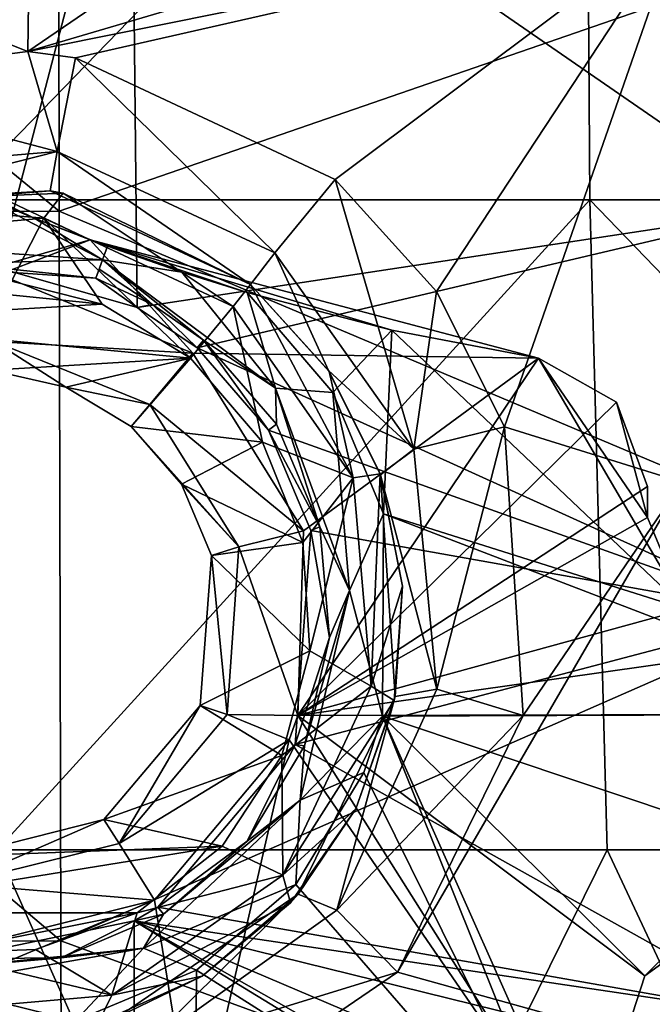
# Model space of a CAD drawing. Units: millimetres. Extents: x -65 to 65, y -194 to 65.
# Drawn here: x -7 to -2, y -23 to -15 of the extents above; entities that cross this region are included whole.
import ezdxf

# ---------------------------------------------------------------- set-up
doc = ezdxf.new("R2010")
doc.units = ezdxf.units.MM
doc.header["$LTSCALE"] = 33.374815
for name, color, linetype in [('1292', 7, 'CONTINUOUS'), ('18', 7, 'CONTINUOUS'), ('188', 7, 'CONTINUOUS'), ('189', 7, 'CONTINUOUS'), ('223', 7, 'CONTINUOUS'), ('224', 7, 'CONTINUOUS'), ('225', 7, 'CONTINUOUS'), ('242', 7, 'CONTINUOUS'), ('243', 7, 'CONTINUOUS'), ('281', 7, 'CONTINUOUS'), ('282', 7, 'CONTINUOUS'), ('378', 7, 'CONTINUOUS'), ('386', 7, 'CONTINUOUS'), ('387', 7, 'CONTINUOUS'), ('398', 7, 'CONTINUOUS'), ('399', 7, 'CONTINUOUS'), ('432', 7, 'CONTINUOUS'), ('433', 7, 'CONTINUOUS'), ('602', 7, 'CONTINUOUS'), ('730', 7, 'CONTINUOUS'), ('785', 7, 'CONTINUOUS'), ('787', 7, 'CONTINUOUS'), ('789', 7, 'CONTINUOUS'), ('790', 7, 'CONTINUOUS'), ('791', 7, 'CONTINUOUS'), ('94', 7, 'CONTINUOUS')]:
    doc.layers.add(name, color=color, linetype=linetype)

msp = doc.modelspace()

# ---------------------------------------------------------------- linework, layer by layer
at = {"layer": '1292', "linetype": 'Continuous'}
for points in [[(-7.3391, -16.5536, 3.1), (-2.4789, -11.5486, 3.1), (-7.4371, -11.5486, 3.1), (-7.3391, -16.5536, 3.1)], [(-7.3391, -16.5536, 3.1), (-2.4464, -16.5536, 3.1), (-2.4789, -11.5486, 3.1), (-7.3391, -16.5536, 3.1)], [(-2.4464, -16.5536, 3.1), (2.4463, -16.5536, 3.1), (-2.4789, -11.5486, 3.1), (-2.4464, -16.5536, 3.1)], [(2.4463, -16.5536, 3.1), (2.4793, -11.5486, 3.1), (-2.4789, -11.5486, 3.1), (2.4463, -16.5536, 3.1)], [(-2.4464, -16.5536, 3.1), (-7.3391, -16.5536, 3.1), (-7.011, -21.5586, 3.1), (-2.4464, -16.5536, 3.1)], [(-2.3107, -21.5586, 3.1), (-2.4464, -16.5536, 3.1), (-7.011, -21.5586, 3.1), (-2.3107, -21.5586, 3.1)], [(2.4463, -16.5536, 3.1), (-2.4464, -16.5536, 3.1), (2.3896, -21.5586, 3.1), (2.4463, -16.5536, 3.1)], [(2.3896, -21.5586, 3.1), (-2.4464, -16.5536, 3.1), (-2.3107, -21.5586, 3.1), (2.3896, -21.5586, 3.1)], [(-9.5983, -26.5636, 3.1), (-4.7813, -26.5636, 3.1), (-7.011, -21.5586, 3.1), (-9.5983, -26.5636, 3.1)], [(-4.7813, -26.5636, 3.1), (-2.3107, -21.5586, 3.1), (-7.011, -21.5586, 3.1), (-4.7813, -26.5636, 3.1)], [(-4.7813, -26.5636, 3.1), (0.0358, -26.5636, 3.1), (-2.3107, -21.5586, 3.1), (-4.7813, -26.5636, 3.1)], [(0.0358, -26.5636, 3.1), (2.3896, -21.5586, 3.1), (-2.3107, -21.5586, 3.1), (0.0358, -26.5636, 3.1)]]:
    msp.add_3dface(points, dxfattribs=at)
at = {"layer": '18', "linetype": 'Continuous'}
for points in [[(-6.5345, -16.6417, -24.316), (-13.1339, -11.2326, -23.8791), (-6.5426, -11.1952, -24.0666), (-6.5345, -16.6417, -24.316)], [(0.0019, -14.3827, -24.2828), (-6.5345, -16.6417, -24.316), (-6.5426, -11.1952, -24.0666), (0.0019, -14.3827, -24.2828)], [(-13.1185, -16.6831, -24.107), (-13.1339, -11.2326, -23.8791), (-6.5345, -16.6417, -24.316), (-13.1185, -16.6831, -24.107)], [(0.0019, -14.3827, -24.2828), (0.0019, -19.3988, -24.4925), (-6.5345, -16.6417, -24.316), (0.0019, -14.3827, -24.2828)], [(-6.522, -22.2594, -24.5141), (-13.1185, -16.6831, -24.107), (-6.5345, -16.6417, -24.316), (-6.522, -22.2594, -24.5141)], [(0.0019, -19.3988, -24.4925), (-6.522, -22.2594, -24.5141), (-6.5345, -16.6417, -24.316), (0.0019, -19.3988, -24.4925)], [(-13.0947, -22.2942, -24.2848), (-13.1185, -16.6831, -24.107), (-6.522, -22.2594, -24.5141), (-13.0947, -22.2942, -24.2848)], [(0.0019, -19.3988, -24.4925), (0.0019, -24.6449, -24.6575), (-6.522, -22.2594, -24.5141), (0.0019, -19.3988, -24.4925)], [(-6.5058, -28.0136, -24.655), (-13.0947, -22.2942, -24.2848), (-6.522, -22.2594, -24.5141), (-6.5058, -28.0136, -24.655)], [(0.0019, -24.6449, -24.6575), (-6.5058, -28.0136, -24.655), (-6.522, -22.2594, -24.5141), (0.0019, -24.6449, -24.6575)], [(-13.0634, -28.0306, -24.4087), (-13.0947, -22.2942, -24.2848), (-6.5058, -28.0136, -24.655), (-13.0634, -28.0306, -24.4087)]]:
    msp.add_3dface(points, dxfattribs=at)
at = {"layer": '188', "linetype": 'Continuous'}
for points in [[(-6.6039, -16.4846, 12.3664), (-8.2899, -16.6249, 12.3087), (-8.1294, -16.5723, 12.4611), (-6.6039, -16.4846, 12.3664)], [(-6.5035, -16.5041, 12.4915), (-6.6039, -16.4846, 12.3664), (-8.1294, -16.5723, 12.4611), (-6.5035, -16.5041, 12.4915)], [(-5.0612, -17.2056, 12.3578), (-6.6039, -16.4846, 12.3664), (-5.0612, -17.2056, 12.4865), (-5.0612, -17.2056, 12.3578)], [(-5.0612, -17.2056, 12.4865), (-6.6039, -16.4846, 12.3664), (-6.5035, -16.5041, 12.4915), (-5.0612, -17.2056, 12.4865)]]:
    msp.add_3dface(points, dxfattribs=at)
at = {"layer": '189', "linetype": 'Continuous'}
for points in [[(-5.0612, -17.2056, 12.3578), (-5.0612, -17.2056, 12.4865), (-4.4548, -17.8761, 12.4693), (-5.0612, -17.2056, 12.3578)], [(-4.4599, -17.8686, 12.3286), (-5.0612, -17.2056, 12.3578), (-4.4548, -17.8761, 12.4693), (-4.4599, -17.8686, 12.3286)], [(-4.058, -18.6714, 12.2859), (-4.4599, -17.8686, 12.3286), (-4.0607, -18.6635, 12.4443), (-4.058, -18.6714, 12.2859)], [(-4.0607, -18.6635, 12.4443), (-4.4599, -17.8686, 12.3286), (-4.4548, -17.8761, 12.4693), (-4.0607, -18.6635, 12.4443)], [(-3.8887, -19.5302, 12.4131), (-4.058, -18.6714, 12.2859), (-4.0607, -18.6635, 12.4443), (-3.8887, -19.5302, 12.4131)], [(-3.9461, -20.3789, 12.1789), (-4.058, -18.6714, 12.2859), (-3.8887, -19.5302, 12.4131), (-3.9461, -20.3789, 12.1789)], [(-3.9526, -20.4106, 12.3781), (-3.9461, -20.3789, 12.1789), (-3.8887, -19.5302, 12.4131), (-3.9526, -20.4106, 12.3781)], [(-4.6929, -21.8997, 12.0655), (-3.9461, -20.3789, 12.1789), (-4.2477, -21.2427, 12.3417), (-4.6929, -21.8997, 12.0655)], [(-4.2477, -21.2427, 12.3417), (-3.9461, -20.3789, 12.1789), (-3.9526, -20.4106, 12.3781), (-4.2477, -21.2427, 12.3417)], [(-4.7528, -21.9667, 12.3064), (-4.6929, -21.8997, 12.0655), (-4.2477, -21.2427, 12.3417), (-4.7528, -21.9667, 12.3064)], [(-6.0809, -22.8443, 11.9727), (-4.6929, -21.8997, 12.0655), (-5.4316, -22.5308, 12.2745), (-6.0809, -22.8443, 11.9727)], [(-5.4316, -22.5308, 12.2745), (-4.6929, -21.8997, 12.0655), (-4.7528, -21.9667, 12.3064), (-5.4316, -22.5308, 12.2745)], [(-6.2352, -22.8947, 12.248), (-6.0809, -22.8443, 11.9727), (-5.4316, -22.5308, 12.2745), (-6.2352, -22.8947, 12.248)]]:
    msp.add_3dface(points, dxfattribs=at)
at = {"layer": '223', "linetype": 'Continuous'}
for points in [[(-6.7767, -15.4112, 11.3623), (-8.5972, -15.6425, 11.3099), (-6.5497, -16.1824, 11.6454), (-6.7767, -15.4112, 11.3623)], [(-6.4095, -15.4602, 11.3674), (-6.7767, -15.4112, 11.3623), (-6.5497, -16.1824, 11.6454), (-6.4095, -15.4602, 11.3674)], [(-4.8739, -16.9619, 11.6369), (-6.4095, -15.4602, 11.3674), (-6.5497, -16.1824, 11.6454), (-4.8739, -16.9619, 11.6369)], [(-4.4069, -16.3974, 11.3587), (-6.4095, -15.4602, 11.3674), (-4.8739, -16.9619, 11.6369), (-4.4069, -16.3974, 11.3587)], [(-6.5497, -16.1824, 11.6454), (-8.5972, -15.6425, 11.3099), (-8.3922, -16.3353, 11.587), (-6.5497, -16.1824, 11.6454)], [(-8.2899, -16.6249, 12.3087), (-6.5497, -16.1824, 11.6454), (-8.3922, -16.3353, 11.587), (-8.2899, -16.6249, 12.3087)], [(-8.2899, -16.6249, 12.3087), (-6.6039, -16.4846, 12.3664), (-6.5497, -16.1824, 11.6454), (-8.2899, -16.6249, 12.3087)], [(-6.6039, -16.4846, 12.3664), (-5.0612, -17.2056, 12.3578), (-6.5497, -16.1824, 11.6454), (-6.6039, -16.4846, 12.3664)], [(-5.0612, -17.2056, 12.3578), (-4.8739, -16.9619, 11.6369), (-6.5497, -16.1824, 11.6454), (-5.0612, -17.2056, 12.3578)]]:
    msp.add_3dface(points, dxfattribs=at)
at = {"layer": '224', "linetype": 'Continuous'}
for points in [[(-4.4069, -16.3974, 11.3587), (-4.8739, -16.9619, 11.6369), (-3.8027, -18.473, 11.5692), (-4.4069, -16.3974, 11.3587)], [(-3.6262, -17.2591, 11.3297), (-4.4069, -16.3974, 11.3587), (-3.8027, -18.473, 11.5692), (-3.6262, -17.2591, 11.3297)], [(-5.0612, -17.2056, 12.3578), (-4.4599, -17.8686, 12.3286), (-4.8739, -16.9619, 11.6369), (-5.0612, -17.2056, 12.3578)], [(-4.8739, -16.9619, 11.6369), (-4.4599, -17.8686, 12.3286), (-3.8027, -18.473, 11.5692), (-4.8739, -16.9619, 11.6369)], [(-3.1037, -18.3016, 11.287), (-3.6262, -17.2591, 11.3297), (-3.8027, -18.473, 11.5692), (-3.1037, -18.3016, 11.287)], [(-4.4599, -17.8686, 12.3286), (-4.058, -18.6714, 12.2859), (-3.8027, -18.473, 11.5692), (-4.4599, -17.8686, 12.3286)], [(-3.6236, -20.3229, 11.4638), (-3.1037, -18.3016, 11.287), (-3.8027, -18.473, 11.5692), (-3.6236, -20.3229, 11.4638)], [(-2.9582, -20.5237, 11.1802), (-3.1037, -18.3016, 11.287), (-3.6236, -20.3229, 11.4638), (-2.9582, -20.5237, 11.1802)], [(-4.058, -18.6714, 12.2859), (-3.6236, -20.3229, 11.4638), (-3.8027, -18.473, 11.5692), (-4.058, -18.6714, 12.2859)], [(-4.058, -18.6714, 12.2859), (-3.9461, -20.3789, 12.1789), (-3.6236, -20.3229, 11.4638), (-4.058, -18.6714, 12.2859)], [(-3.9461, -20.3789, 12.1789), (-4.6929, -21.8997, 12.0655), (-4.3952, -22.0234, 11.3492), (-3.9461, -20.3789, 12.1789)], [(-4.3952, -22.0234, 11.3492), (-2.9582, -20.5237, 11.1802), (-3.6236, -20.3229, 11.4638), (-4.3952, -22.0234, 11.3492)], [(-3.9461, -20.3789, 12.1789), (-4.3952, -22.0234, 11.3492), (-3.6236, -20.3229, 11.4638), (-3.9461, -20.3789, 12.1789)], [(-3.9284, -22.5012, 11.0671), (-2.9582, -20.5237, 11.1802), (-4.3952, -22.0234, 11.3492), (-3.9284, -22.5012, 11.0671)], [(-4.6929, -21.8997, 12.0655), (-6.0809, -22.8443, 11.9727), (-5.9222, -23.1134, 11.2535), (-4.6929, -21.8997, 12.0655)], [(-4.6929, -21.8997, 12.0655), (-5.9222, -23.1134, 11.2535), (-4.3952, -22.0234, 11.3492), (-4.6929, -21.8997, 12.0655)], [(-5.9222, -23.1134, 11.2535), (-3.9284, -22.5012, 11.0671), (-4.3952, -22.0234, 11.3492), (-5.9222, -23.1134, 11.2535)], [(-5.7316, -23.7299, 10.9744), (-3.9284, -22.5012, 11.0671), (-5.9222, -23.1134, 11.2535), (-5.7316, -23.7299, 10.9744)]]:
    msp.add_3dface(points, dxfattribs=at)
at = {"layer": '225', "linetype": 'Continuous'}
for points in [[(-6.9009, -17.1804, 13.1877), (-7.6773, -17.2096, 13.1694), (-6.2044, -17.3589, 13.193), (-6.9009, -17.1804, 13.1877)], [(-7.6773, -17.2096, 13.1694), (-8.4603, -17.4902, 13.1375), (-6.2044, -17.3589, 13.193), (-7.6773, -17.2096, 13.1694)], [(-8.4603, -17.4902, 13.1375), (-5.5218, -17.7733, 13.1857), (-6.2044, -17.3589, 13.193), (-8.4603, -17.4902, 13.1375)], [(-7.0604, -17.8655, 13.1538), (-5.5218, -17.7733, 13.1857), (-8.4603, -17.4902, 13.1375), (-7.0604, -17.8655, 13.1538)], [(-6.4838, -17.9969, 13.1593), (-5.5218, -17.7733, 13.1857), (-7.0604, -17.8655, 13.1538), (-6.4838, -17.9969, 13.1593)], [(-5.9791, -18.2995, 13.1544), (-5.5218, -17.7733, 13.1857), (-6.4838, -17.9969, 13.1593), (-5.9791, -18.2995, 13.1544)], [(-4.9671, -18.4198, 13.1641), (-5.5218, -17.7733, 13.1857), (-5.9791, -18.2995, 13.1544), (-4.9671, -18.4198, 13.1641)], [(-5.5928, -18.744, 13.1399), (-4.9671, -18.4198, 13.1641), (-5.9791, -18.2995, 13.1544), (-5.5928, -18.744, 13.1399)], [(-4.6559, -19.1922, 13.1316), (-4.9671, -18.4198, 13.1641), (-5.5928, -18.744, 13.1399), (-4.6559, -19.1922, 13.1316)], [(-5.3619, -19.2924, 13.1172), (-4.6559, -19.1922, 13.1316), (-5.5928, -18.744, 13.1399), (-5.3619, -19.2924, 13.1172)], [(-4.6041, -20.0265, 13.0915), (-4.6559, -19.1922, 13.1316), (-5.3619, -19.2924, 13.1172), (-4.6041, -20.0265, 13.0915)], [(-5.4484, -20.447, 13.0588), (-4.6041, -20.0265, 13.0915), (-5.3619, -19.2924, 13.1172), (-5.4484, -20.447, 13.0588)], [(-4.8194, -20.8335, 13.0479), (-4.6041, -20.0265, 13.0915), (-5.4484, -20.447, 13.0588), (-4.8194, -20.8335, 13.0479)], [(-6.1903, -21.3267, 13.0014), (-4.8194, -20.8335, 13.0479), (-5.4484, -20.447, 13.0588), (-6.1903, -21.3267, 13.0014)], [(-5.2783, -21.5299, 13.0054), (-4.8194, -20.8335, 13.0479), (-6.1903, -21.3267, 13.0014), (-5.2783, -21.5299, 13.0054)], [(-7.3081, -21.6073, 12.9646), (-5.2783, -21.5299, 13.0054), (-6.1903, -21.3267, 13.0014), (-7.3081, -21.6073, 12.9646)], [(-5.9345, -22.0453, 12.9676), (-5.2783, -21.5299, 13.0054), (-8.4568, -22.0448, 12.9138), (-5.9345, -22.0453, 12.9676)], [(-8.4568, -22.0448, 12.9138), (-5.2783, -21.5299, 13.0054), (-7.3081, -21.6073, 12.9646), (-8.4568, -22.0448, 12.9138)], [(-7.4937, -22.3552, 12.9204), (-5.9345, -22.0453, 12.9676), (-8.4568, -22.0448, 12.9138), (-7.4937, -22.3552, 12.9204)], [(-6.7173, -22.326, 12.9383), (-5.9345, -22.0453, 12.9676), (-7.4937, -22.3552, 12.9204), (-6.7173, -22.326, 12.9383)]]:
    msp.add_3dface(points, dxfattribs=at)
at = {"layer": '242', "linetype": 'Continuous'}
for points in [[(-6.5035, -16.5041, 12.4915), (-8.1294, -16.5723, 12.4611), (-6.6532, -16.6966, 12.9975), (-6.5035, -16.5041, 12.4915)], [(-5.1934, -17.3768, 12.9923), (-6.5035, -16.5041, 12.4915), (-6.6532, -16.6966, 12.9975), (-5.1934, -17.3768, 12.9923)], [(-5.0612, -17.2056, 12.4865), (-6.5035, -16.5041, 12.4915), (-5.1934, -17.3768, 12.9923), (-5.0612, -17.2056, 12.4865)], [(-6.6532, -16.6966, 12.9975), (-8.1294, -16.5723, 12.4611), (-8.2574, -16.8369, 12.9553), (-6.6532, -16.6966, 12.9975)], [(-6.9009, -17.1804, 13.1877), (-6.6532, -16.6966, 12.9975), (-8.2574, -16.8369, 12.9553), (-6.9009, -17.1804, 13.1877)], [(-6.9009, -17.1804, 13.1877), (-6.2044, -17.3589, 13.193), (-6.6532, -16.6966, 12.9975), (-6.9009, -17.1804, 13.1877)], [(-6.2044, -17.3589, 13.193), (-5.5218, -17.7733, 13.1857), (-6.6532, -16.6966, 12.9975), (-6.2044, -17.3589, 13.193)], [(-5.5218, -17.7733, 13.1857), (-5.1934, -17.3768, 12.9923), (-6.6532, -16.6966, 12.9975), (-5.5218, -17.7733, 13.1857)]]:
    msp.add_3dface(points, dxfattribs=at)
at = {"layer": '243', "linetype": 'Continuous'}
for points in [[(-5.0612, -17.2056, 12.4865), (-5.1934, -17.3768, 12.9923), (-4.2698, -18.6955, 12.9438), (-5.0612, -17.2056, 12.4865)], [(-4.4548, -17.8761, 12.4693), (-5.0612, -17.2056, 12.4865), (-4.2698, -18.6955, 12.9438), (-4.4548, -17.8761, 12.4693)], [(-5.5218, -17.7733, 13.1857), (-4.9671, -18.4198, 13.1641), (-5.1934, -17.3768, 12.9923), (-5.5218, -17.7733, 13.1857)], [(-5.1934, -17.3768, 12.9923), (-4.9671, -18.4198, 13.1641), (-4.2698, -18.6955, 12.9438), (-5.1934, -17.3768, 12.9923)], [(-4.0607, -18.6635, 12.4443), (-4.4548, -17.8761, 12.4693), (-4.2698, -18.6955, 12.9438), (-4.0607, -18.6635, 12.4443)], [(-4.9671, -18.4198, 13.1641), (-4.6559, -19.1922, 13.1316), (-4.2698, -18.6955, 12.9438), (-4.9671, -18.4198, 13.1641)], [(-4.6559, -19.1922, 13.1316), (-4.6041, -20.0265, 13.0915), (-4.2698, -18.6955, 12.9438), (-4.6559, -19.1922, 13.1316)], [(-4.6041, -20.0265, 13.0915), (-4.1299, -20.2978, 12.8674), (-4.2698, -18.6955, 12.9438), (-4.6041, -20.0265, 13.0915)], [(-4.1299, -20.2978, 12.8674), (-4.0607, -18.6635, 12.4443), (-4.2698, -18.6955, 12.9438), (-4.1299, -20.2978, 12.8674)], [(-3.8887, -19.5302, 12.4131), (-4.0607, -18.6635, 12.4443), (-4.1299, -20.2978, 12.8674), (-3.8887, -19.5302, 12.4131)], [(-3.9526, -20.4106, 12.3781), (-3.8887, -19.5302, 12.4131), (-4.1299, -20.2978, 12.8674), (-3.9526, -20.4106, 12.3781)], [(-4.6041, -20.0265, 13.0915), (-4.8194, -20.8335, 13.0479), (-4.1299, -20.2978, 12.8674), (-4.6041, -20.0265, 13.0915)], [(-4.8194, -20.8335, 13.0479), (-4.81, -21.7549, 12.7838), (-4.1299, -20.2978, 12.8674), (-4.8194, -20.8335, 13.0479)], [(-4.81, -21.7549, 12.7838), (-3.9526, -20.4106, 12.3781), (-4.1299, -20.2978, 12.8674), (-4.81, -21.7549, 12.7838)], [(-4.2477, -21.2427, 12.3417), (-3.9526, -20.4106, 12.3781), (-4.81, -21.7549, 12.7838), (-4.2477, -21.2427, 12.3417)], [(-4.8194, -20.8335, 13.0479), (-5.2783, -21.5299, 13.0054), (-4.81, -21.7549, 12.7838), (-4.8194, -20.8335, 13.0479)], [(-4.7528, -21.9667, 12.3064), (-4.2477, -21.2427, 12.3417), (-4.81, -21.7549, 12.7838), (-4.7528, -21.9667, 12.3064)], [(-5.2783, -21.5299, 13.0054), (-5.9345, -22.0453, 12.9676), (-4.81, -21.7549, 12.7838), (-5.2783, -21.5299, 13.0054)], [(-6.1283, -22.6774, 12.7138), (-4.7528, -21.9667, 12.3064), (-4.81, -21.7549, 12.7838), (-6.1283, -22.6774, 12.7138)], [(-5.9345, -22.0453, 12.9676), (-6.1283, -22.6774, 12.7138), (-4.81, -21.7549, 12.7838), (-5.9345, -22.0453, 12.9676)], [(-5.4316, -22.5308, 12.2745), (-4.7528, -21.9667, 12.3064), (-6.1283, -22.6774, 12.7138), (-5.4316, -22.5308, 12.2745)], [(-5.9345, -22.0453, 12.9676), (-6.7173, -22.326, 12.9383), (-6.1283, -22.6774, 12.7138), (-5.9345, -22.0453, 12.9676)], [(-7.4937, -22.3552, 12.9204), (-7.7322, -22.8176, 12.6734), (-6.1283, -22.6774, 12.7138), (-7.4937, -22.3552, 12.9204)], [(-6.7173, -22.326, 12.9383), (-7.4937, -22.3552, 12.9204), (-6.1283, -22.6774, 12.7138), (-6.7173, -22.326, 12.9383)], [(-6.2352, -22.8947, 12.248), (-5.4316, -22.5308, 12.2745), (-6.1283, -22.6774, 12.7138), (-6.2352, -22.8947, 12.248)], [(-7.7322, -22.8176, 12.6734), (-6.2352, -22.8947, 12.248), (-6.1283, -22.6774, 12.7138), (-7.7322, -22.8176, 12.6734)]]:
    msp.add_3dface(points, dxfattribs=at)
at = {"layer": '281', "linetype": 'Continuous'}
for points in [[(-5.151, -19.2267, 6.0998), (-5.9791, -18.2995, 13.1544), (-5.8366, -18.1297, 6.0998), (-5.151, -19.2267, 6.0998)], [(-5.5928, -18.744, 13.1399), (-5.9791, -18.2995, 13.1544), (-5.151, -19.2267, 6.0998), (-5.5928, -18.744, 13.1399)], [(-5.3619, -19.2924, 13.1172), (-5.5928, -18.744, 13.1399), (-5.151, -19.2267, 6.0998), (-5.3619, -19.2924, 13.1172)], [(-5.2411, -20.5178, 6.0998), (-5.3619, -19.2924, 13.1172), (-5.151, -19.2267, 6.0998), (-5.2411, -20.5178, 6.0998)], [(-5.4484, -20.447, 13.0588), (-5.3619, -19.2924, 13.1172), (-5.2411, -20.5178, 6.0998), (-5.4484, -20.447, 13.0588)], [(-6.1903, -21.3267, 13.0014), (-5.4484, -20.447, 13.0588), (-6.073, -21.5091, 6.0998), (-6.1903, -21.3267, 13.0014)], [(-6.073, -21.5091, 6.0998), (-5.4484, -20.447, 13.0588), (-5.2411, -20.5178, 6.0998), (-6.073, -21.5091, 6.0998)], [(-7.3081, -21.6073, 12.9646), (-6.1903, -21.3267, 13.0014), (-7.3287, -21.8222, 6.0998), (-7.3081, -21.6073, 12.9646)], [(-7.3287, -21.8222, 6.0998), (-6.1903, -21.3267, 13.0014), (-6.073, -21.5091, 6.0998), (-7.3287, -21.8222, 6.0998)]]:
    msp.add_3dface(points, dxfattribs=at)
at = {"layer": '282', "linetype": 'Continuous'}
for points in [[(-6.4838, -17.9969, 13.1593), (-7.0604, -17.8655, 13.1538), (-7.0362, -17.6449, 6.0998), (-6.4838, -17.9969, 13.1593)], [(-5.8366, -18.1297, 6.0998), (-6.4838, -17.9969, 13.1593), (-7.0362, -17.6449, 6.0998), (-5.8366, -18.1297, 6.0998)], [(-5.9791, -18.2995, 13.1544), (-6.4838, -17.9969, 13.1593), (-5.8366, -18.1297, 6.0998), (-5.9791, -18.2995, 13.1544)]]:
    msp.add_3dface(points, dxfattribs=at)
at = {"layer": '378', "linetype": 'Continuous'}
for points in [[(-7.0037, -17.0771, 10.2867), (-11.0102, -12.7699, 10.3358), (-5.9777, -13.1467, 10.4609), (-7.0037, -17.0771, 10.2867)], [(-5.934, -17.3821, 10.2934), (-7.0037, -17.0771, 10.2867), (-5.9777, -13.1467, 10.4609), (-5.934, -17.3821, 10.2934)], [(-5.934, -17.3821, 10.2934), (-5.9777, -13.1467, 10.4609), (-0.9328, -16.6252, 10.3711), (-5.934, -17.3821, 10.2934)], [(-0.9328, -16.6252, 10.3711), (-5.9777, -13.1467, 10.4609), (-0.9455, -13.5317, 10.4919), (-0.9328, -16.6252, 10.3711)], [(-5.471, -17.694, 10.2868), (-5.934, -17.3821, 10.2934), (-0.9328, -16.6252, 10.3711), (-5.471, -17.694, 10.2868)], [(-0.9326, -19.7535, 10.2273), (-5.471, -17.694, 10.2868), (-0.9328, -16.6252, 10.3711), (-0.9326, -19.7535, 10.2273)], [(-4.9211, -18.3269, 10.2657), (-5.471, -17.694, 10.2868), (-0.9326, -19.7535, 10.2273), (-4.9211, -18.3269, 10.2657)], [(-4.5947, -19.0998, 10.2333), (-4.9211, -18.3269, 10.2657), (-0.9326, -19.7535, 10.2273), (-4.5947, -19.0998, 10.2333)], [(-4.7161, -20.748, 10.1496), (-4.5947, -19.0998, 10.2333), (-0.9326, -19.7535, 10.2273), (-4.7161, -20.748, 10.1496)], [(-0.9616, -22.8488, 10.0651), (-4.7161, -20.748, 10.1496), (-0.9326, -19.7535, 10.2273), (-0.9616, -22.8488, 10.0651)], [(-5.7738, -22.001, 10.0681), (-4.7161, -20.748, 10.1496), (-0.9616, -22.8488, 10.0651), (-5.7738, -22.001, 10.0681)], [(-10.9743, -26.4091, 9.6794), (-11.0106, -21.8643, 9.9382), (-5.9595, -25.9293, 9.8388), (-10.9743, -26.4091, 9.6794)], [(-5.9595, -25.9293, 9.8388), (-11.0106, -21.8643, 9.9382), (-7.366, -22.3982, 10.0159), (-5.9595, -25.9293, 9.8388)], [(-5.9577, -22.1057, 10.0593), (-5.7738, -22.001, 10.0681), (-0.9616, -22.8488, 10.0651), (-5.9577, -22.1057, 10.0593)], [(-5.9577, -22.1057, 10.0593), (-5.9595, -25.9293, 9.8388), (-7.366, -22.3982, 10.0159), (-5.9577, -22.1057, 10.0593)], [(-5.9595, -25.9293, 9.8388), (-5.9577, -22.1057, 10.0593), (-0.9598, -25.1528, 9.9326), (-5.9595, -25.9293, 9.8388)], [(-0.9598, -25.1528, 9.9326), (-5.9577, -22.1057, 10.0593), (-1.2996, -24.749, 9.9555), (-0.9598, -25.1528, 9.9326)], [(-1.2996, -24.749, 9.9555), (-5.9577, -22.1057, 10.0593), (-1.5, -24, 9.9984), (-1.2996, -24.749, 9.9555)], [(-1.5, -24, 9.9984), (-5.9577, -22.1057, 10.0593), (-1.3006, -23.2528, 10.0416), (-1.5, -24, 9.9984)], [(-1.3006, -23.2528, 10.0416), (-5.9577, -22.1057, 10.0593), (-0.9616, -22.8488, 10.0651), (-1.3006, -23.2528, 10.0416)]]:
    msp.add_3dface(points, dxfattribs=at)
at = {"layer": '386', "linetype": 'Continuous'}
for points in [[(-5.0858, -17.2666, 7.4), (-4.4247, -18.0371, 7.4), (-3.9703, -17.5567, 7.4), (-5.0858, -17.2666, 7.4)], [(-4.4247, -18.0371, 7.4), (-4.0361, -18.9712, 7.4), (-3.9703, -17.5567, 7.4), (-4.4247, -18.0371, 7.4)], [(-3.9703, -17.5567, 7.4), (-4.0361, -18.9712, 7.4), (-1.7071, -19.7071, 7.4), (-3.9703, -17.5567, 7.4)], [(-2.8421, -17.7742, 7.4), (-3.9703, -17.5567, 7.4), (-1.7071, -19.7071, 7.4), (-2.8421, -17.7742, 7.4)], [(-2.2391, -18.1128, 7.4), (-2.8421, -17.7742, 7.4), (-2, -19, 7.4), (-2.2391, -18.1128, 7.4)], [(-2, -19, 7.4), (-2.8421, -17.7742, 7.4), (-1.7071, -19.7071, 7.4), (-2, -19, 7.4)], [(-2, -18.7617, 7.4), (-2.2391, -18.1128, 7.4), (-2, -19, 7.4), (-2, -18.7617, 7.4)], [(-4.0441, -20.529, 7.4), (-0.0147, -20.5157, 7.4), (-4.0361, -18.9712, 7.4), (-4.0441, -20.529, 7.4)], [(-4.0361, -18.9712, 7.4), (-0.0147, -20.5157, 7.4), (-1.7071, -19.7071, 7.4), (-4.0361, -18.9712, 7.4)], [(-4.1873, -20.963, 7.4), (-2.5, -24.3721, 7.4), (-4.0441, -20.529, 7.4), (-4.1873, -20.963, 7.4)], [(-4.0441, -20.529, 7.4), (-0.7715, -21.6228, 7.4), (-0.0147, -20.5157, 7.4), (-4.0441, -20.529, 7.4)], [(-2.0213, -22.5294, 7.4), (-0.7715, -21.6228, 7.4), (-4.0441, -20.529, 7.4), (-2.0213, -22.5294, 7.4)], [(-2.5, -24, 7.4), (-2.0213, -22.5294, 7.4), (-4.0441, -20.529, 7.4), (-2.5, -24, 7.4)], [(-2.5, -24.3721, 7.4), (-2.5, -24, 7.4), (-4.0441, -20.529, 7.4), (-2.5, -24.3721, 7.4)], [(-4.7114, -21.8257, 7.4), (-2.5, -24.3721, 7.4), (-4.1873, -20.963, 7.4), (-4.7114, -21.8257, 7.4)], [(-5.476, -22.4849, 7.4), (-2.5, -24.3721, 7.4), (-4.7114, -21.8257, 7.4), (-5.476, -22.4849, 7.4)], [(-6.4079, -22.8769, 7.4), (-5.4856, -23.8779, 7.4), (-5.476, -22.4849, 7.4), (-6.4079, -22.8769, 7.4)], [(-5.4856, -23.8779, 7.4), (-2.5, -24.3721, 7.4), (-5.476, -22.4849, 7.4), (-5.4856, -23.8779, 7.4)]]:
    msp.add_3dface(points, dxfattribs=at)
at = {"layer": '387', "linetype": 'Continuous'}
for points in [[(-7.2026, -16.4962, 7.4), (-6.7216, -16.6979, 7.429), (-9.0698, -15.5478, 5.6), (-7.2026, -16.4962, 7.4)], [(-9.0698, -15.5478, 5.6), (-6.7216, -16.6979, 7.429), (-6.2966, -16.8627, 5.6), (-9.0698, -15.5478, 5.6)], [(-6.7216, -16.6979, 7.429), (-6.163, -16.912, 7.4601), (-6.2966, -16.8627, 5.6), (-6.7216, -16.6979, 7.429)], [(-5.0858, -17.2666, 7.4), (-3.9703, -17.5567, 7.4), (-6.2966, -16.8627, 5.6), (-5.0858, -17.2666, 7.4)], [(-5.5898, -17.1101, 7.4295), (-5.0858, -17.2666, 7.4), (-6.2966, -16.8627, 5.6), (-5.5898, -17.1101, 7.4295)], [(-3.9703, -17.5567, 7.4), (-2.8421, -17.7742, 7.4), (-6.2966, -16.8627, 5.6), (-3.9703, -17.5567, 7.4)], [(-2.8421, -17.7742, 7.4), (-2.8421, -17.7742, 5.6), (-6.2966, -16.8627, 5.6), (-2.8421, -17.7742, 7.4)], [(-6.163, -16.912, 7.4601), (-5.5898, -17.1101, 7.4295), (-6.2966, -16.8627, 5.6), (-6.163, -16.912, 7.4601)]]:
    msp.add_3dface(points, dxfattribs=at)
at = {"layer": '398', "linetype": 'Continuous'}
for points in [[(-5.471, -17.694, 10.2868), (-4.9211, -18.3269, 10.2657), (-5.4225, -17.6361, 7.8843), (-5.471, -17.694, 10.2868)], [(-5.4225, -17.6361, 7.8843), (-4.9211, -18.3269, 10.2657), (-4.8605, -18.2826, 7.8843), (-5.4225, -17.6361, 7.8843)], [(-4.8605, -18.2826, 7.8843), (-4.9211, -18.3269, 10.2657), (-4.5258, -19.0712, 7.8843), (-4.8605, -18.2826, 7.8843)], [(-4.9211, -18.3269, 10.2657), (-4.5947, -19.0998, 10.2333), (-4.5258, -19.0712, 7.8843), (-4.9211, -18.3269, 10.2657)], [(-4.5947, -19.0998, 10.2333), (-4.7161, -20.748, 10.1496), (-4.4511, -19.9245, 7.8843), (-4.5947, -19.0998, 10.2333)], [(-4.5258, -19.0712, 7.8843), (-4.5947, -19.0998, 10.2333), (-4.4511, -19.9245, 7.8843), (-4.5258, -19.0712, 7.8843)], [(-4.4511, -19.9245, 7.8843), (-4.7161, -20.748, 10.1496), (-4.6438, -20.7592, 7.8843), (-4.4511, -19.9245, 7.8843)], [(-4.7161, -20.748, 10.1496), (-5.7738, -22.001, 10.0681), (-5.085, -21.4935, 7.8843), (-4.7161, -20.748, 10.1496)], [(-4.6438, -20.7592, 7.8843), (-4.7161, -20.748, 10.1496), (-5.085, -21.4935, 7.8843), (-4.6438, -20.7592, 7.8843)], [(-5.085, -21.4935, 7.8843), (-5.7738, -22.001, 10.0681), (-5.7315, -22.0555, 7.8843), (-5.085, -21.4935, 7.8843)], [(-5.7315, -22.0555, 7.8843), (-5.9577, -22.1057, 10.0593), (-6.52, -22.3902, 7.8843), (-5.7315, -22.0555, 7.8843)], [(-5.7738, -22.001, 10.0681), (-5.9577, -22.1057, 10.0593), (-5.7315, -22.0555, 7.8843), (-5.7738, -22.001, 10.0681)], [(-5.9577, -22.1057, 10.0593), (-7.366, -22.3982, 10.0159), (-6.52, -22.3902, 7.8843), (-5.9577, -22.1057, 10.0593)], [(-6.52, -22.3902, 7.8843), (-7.366, -22.3982, 10.0159), (-7.3734, -22.4649, 7.8843), (-6.52, -22.3902, 7.8843)]]:
    msp.add_3dface(points, dxfattribs=at)
at = {"layer": '399', "linetype": 'Continuous'}
for points in [[(-7.0037, -17.0771, 10.2867), (-6.2517, -17.1586, 7.8843), (-7.7496, -17.0549, 7.8843), (-7.0037, -17.0771, 10.2867)], [(-7.0037, -17.0771, 10.2867), (-5.934, -17.3821, 10.2934), (-6.2517, -17.1586, 7.8843), (-7.0037, -17.0771, 10.2867)], [(-6.2517, -17.1586, 7.8843), (-5.934, -17.3821, 10.2934), (-5.8162, -17.3608, 7.8843), (-6.2517, -17.1586, 7.8843)], [(-5.934, -17.3821, 10.2934), (-5.471, -17.694, 10.2868), (-5.8162, -17.3608, 7.8843), (-5.934, -17.3821, 10.2934)], [(-5.471, -17.694, 10.2868), (-5.4225, -17.6361, 7.8843), (-5.8162, -17.3608, 7.8843), (-5.471, -17.694, 10.2868)]]:
    msp.add_3dface(points, dxfattribs=at)
at = {"layer": '432', "linetype": 'Continuous'}
for points in [[(-6.2003, -17.0158, 7.5409), (-7.2026, -16.4962, 7.4), (-7.7884, -16.908, 7.5409), (-6.2003, -17.0158, 7.5409)], [(-6.7216, -16.6979, 7.429), (-7.2026, -16.4962, 7.4), (-6.2003, -17.0158, 7.5409), (-6.7216, -16.6979, 7.429)], [(-6.163, -16.912, 7.4601), (-6.7216, -16.6979, 7.429), (-6.2003, -17.0158, 7.5409), (-6.163, -16.912, 7.4601)], [(-7.7496, -17.0549, 7.8843), (-6.2003, -17.0158, 7.5409), (-7.7884, -16.908, 7.5409), (-7.7496, -17.0549, 7.8843)], [(-7.7496, -17.0549, 7.8843), (-6.2517, -17.1586, 7.8843), (-6.2003, -17.0158, 7.5409), (-7.7496, -17.0549, 7.8843)], [(-6.2003, -17.0158, 7.5409), (-6.2517, -17.1586, 7.8843), (-6.2265, -17.0886, 7.6372), (-6.2003, -17.0158, 7.5409)]]:
    msp.add_3dface(points, dxfattribs=at)
at = {"layer": '433', "linetype": 'Continuous'}
for points in [[(-5.5898, -17.1101, 7.4295), (-6.163, -16.912, 7.4601), (-6.2003, -17.0158, 7.5409), (-5.5898, -17.1101, 7.4295)], [(-5.8162, -17.3608, 7.8843), (-6.2003, -17.0158, 7.5409), (-6.2265, -17.0886, 7.6372), (-5.8162, -17.3608, 7.8843)], [(-5.5898, -17.1101, 7.4295), (-6.2003, -17.0158, 7.5409), (-4.8678, -18.0035, 7.5409), (-5.5898, -17.1101, 7.4295)], [(-5.8162, -17.3608, 7.8843), (-5.4225, -17.6361, 7.8843), (-6.2003, -17.0158, 7.5409), (-5.8162, -17.3608, 7.8843)], [(-6.2003, -17.0158, 7.5409), (-5.4225, -17.6361, 7.8843), (-4.8678, -18.0035, 7.5409), (-6.2003, -17.0158, 7.5409)], [(-6.2517, -17.1586, 7.8843), (-5.8162, -17.3608, 7.8843), (-6.2265, -17.0886, 7.6372), (-6.2517, -17.1586, 7.8843)], [(-5.0858, -17.2666, 7.4), (-5.5898, -17.1101, 7.4295), (-4.8678, -18.0035, 7.5409), (-5.0858, -17.2666, 7.4)], [(-4.4247, -18.0371, 7.4), (-5.0858, -17.2666, 7.4), (-4.8678, -18.0035, 7.5409), (-4.4247, -18.0371, 7.4)], [(-5.4225, -17.6361, 7.8843), (-4.8605, -18.2826, 7.8843), (-4.8678, -18.0035, 7.5409), (-5.4225, -17.6361, 7.8843)], [(-4.4247, -18.0371, 7.4), (-4.8678, -18.0035, 7.5409), (-4.2978, -19.5611, 7.5409), (-4.4247, -18.0371, 7.4)], [(-4.8605, -18.2826, 7.8843), (-4.5258, -19.0712, 7.8843), (-4.8678, -18.0035, 7.5409), (-4.8605, -18.2826, 7.8843)], [(-4.8678, -18.0035, 7.5409), (-4.5258, -19.0712, 7.8843), (-4.2978, -19.5611, 7.5409), (-4.8678, -18.0035, 7.5409)], [(-4.0361, -18.9712, 7.4), (-4.4247, -18.0371, 7.4), (-4.2978, -19.5611, 7.5409), (-4.0361, -18.9712, 7.4)], [(-4.0441, -20.529, 7.4), (-4.0361, -18.9712, 7.4), (-4.2978, -19.5611, 7.5409), (-4.0441, -20.529, 7.4)], [(-4.5258, -19.0712, 7.8843), (-4.4511, -19.9245, 7.8843), (-4.2978, -19.5611, 7.5409), (-4.5258, -19.0712, 7.8843)], [(-4.0441, -20.529, 7.4), (-4.2978, -19.5611, 7.5409), (-4.6781, -21.1756, 7.5409), (-4.0441, -20.529, 7.4)], [(-4.2978, -19.5611, 7.5409), (-4.6438, -20.7592, 7.8843), (-4.6781, -21.1756, 7.5409), (-4.2978, -19.5611, 7.5409)], [(-4.4511, -19.9245, 7.8843), (-4.6438, -20.7592, 7.8843), (-4.2978, -19.5611, 7.5409), (-4.4511, -19.9245, 7.8843)], [(-4.1873, -20.963, 7.4), (-4.0441, -20.529, 7.4), (-4.6781, -21.1756, 7.5409), (-4.1873, -20.963, 7.4)], [(-4.6438, -20.7592, 7.8843), (-5.085, -21.4935, 7.8843), (-4.6781, -21.1756, 7.5409), (-4.6438, -20.7592, 7.8843)], [(-4.7114, -21.8257, 7.4), (-4.1873, -20.963, 7.4), (-4.6781, -21.1756, 7.5409), (-4.7114, -21.8257, 7.4)], [(-4.7114, -21.8257, 7.4), (-4.6781, -21.1756, 7.5409), (-5.8835, -22.315, 7.5409), (-4.7114, -21.8257, 7.4)], [(-4.6781, -21.1756, 7.5409), (-5.7315, -22.0555, 7.8843), (-5.8835, -22.315, 7.5409), (-4.6781, -21.1756, 7.5409)], [(-5.085, -21.4935, 7.8843), (-5.7315, -22.0555, 7.8843), (-4.6781, -21.1756, 7.5409), (-5.085, -21.4935, 7.8843)], [(-5.476, -22.4849, 7.4), (-4.7114, -21.8257, 7.4), (-5.8835, -22.315, 7.5409), (-5.476, -22.4849, 7.4)], [(-5.7315, -22.0555, 7.8843), (-6.52, -22.3902, 7.8843), (-5.8835, -22.315, 7.5409), (-5.7315, -22.0555, 7.8843)], [(-6.4079, -22.8769, 7.4), (-5.8835, -22.315, 7.5409), (-7.5168, -22.6039, 7.5409), (-6.4079, -22.8769, 7.4)], [(-5.8835, -22.315, 7.5409), (-7.3734, -22.4649, 7.8843), (-7.5168, -22.6039, 7.5409), (-5.8835, -22.315, 7.5409)], [(-6.52, -22.3902, 7.8843), (-7.3734, -22.4649, 7.8843), (-5.8835, -22.315, 7.5409), (-6.52, -22.3902, 7.8843)], [(-6.4079, -22.8769, 7.4), (-5.476, -22.4849, 7.4), (-5.8835, -22.315, 7.5409), (-6.4079, -22.8769, 7.4)], [(-7.4157, -22.9625, 7.4), (-6.4079, -22.8769, 7.4), (-7.5168, -22.6039, 7.5409), (-7.4157, -22.9625, 7.4)]]:
    msp.add_3dface(points, dxfattribs=at)
at = {"layer": '602', "linetype": 'Continuous'}
for points in [[(-9.0698, -15.5478, 5.6), (-6.2966, -16.8627, 5.6), (-8.5651, -17.5206, 5.6), (-9.0698, -15.5478, 5.6)], [(-8.5651, -17.5206, 5.6), (-6.2966, -16.8627, 5.6), (-7.0001, -17.1305, 5.6), (-8.5651, -17.5206, 5.6)], [(-7.0001, -17.1305, 5.6), (-6.2966, -16.8627, 5.6), (-5.5051, -17.7346, 5.6), (-7.0001, -17.1305, 5.6)], [(-6.2966, -16.8627, 5.6), (-2.8421, -17.7742, 5.6), (-5.5051, -17.7346, 5.6), (-6.2966, -16.8627, 5.6)], [(-5.5051, -17.7346, 5.6), (-2.8421, -17.7742, 5.6), (-4.6506, -19.1019, 5.6), (-5.5051, -17.7346, 5.6)], [(-4.6506, -19.1019, 5.6), (-2.8421, -17.7742, 5.6), (-4.6962, -20.5249, 5.6), (-4.6506, -19.1019, 5.6)], [(-4.6962, -20.5249, 5.6), (-2.8421, -17.7742, 5.6), (-2.2391, -18.1128, 5.6), (-4.6962, -20.5249, 5.6)], [(-2, -18.7617, 5.6), (-4.6962, -20.5249, 5.6), (-2.2391, -18.1128, 5.6), (-2, -18.7617, 5.6)], [(-2, -19, 5.6), (-4.6962, -20.5249, 5.6), (-2, -18.7617, 5.6), (-2, -19, 5.6)], [(-1.7071, -19.7071, 5.6), (-4.6962, -20.5249, 5.6), (-2, -19, 5.6), (-1.7071, -19.7071, 5.6)], [(-1, -20, 5.6), (-4.6962, -20.5249, 5.6), (-1.7071, -19.7071, 5.6), (-1, -20, 5.6)], [(-0.0243, -20.5157, 5.6), (-4.6962, -20.5249, 5.6), (-1, -20, 5.6), (-0.0243, -20.5157, 5.6)], [(-4.6962, -20.5249, 5.6), (-2.5, -24, 5.6), (-4.763, -20.711, 5.6), (-4.6962, -20.5249, 5.6)], [(-4.6962, -20.5249, 5.6), (-0.0243, -20.5157, 5.6), (-2.0225, -22.5305, 5.6), (-4.6962, -20.5249, 5.6)], [(-2.5, -24, 5.6), (-4.6962, -20.5249, 5.6), (-2.0225, -22.5305, 5.6), (-2.5, -24, 5.6)], [(-2.0225, -22.5305, 5.6), (-0.0243, -20.5157, 5.6), (-0.7725, -21.6224, 5.6), (-2.0225, -22.5305, 5.6)], [(-5.7997, -21.9465, 5.6), (-4.763, -20.711, 5.6), (-5.4856, -23.8779, 5.6), (-5.7997, -21.9465, 5.6)], [(-4.763, -20.711, 5.6), (-2.5, -24, 5.6), (-5.4856, -23.8779, 5.6), (-4.763, -20.711, 5.6)], [(-7.3647, -22.3366, 5.6), (-5.7997, -21.9465, 5.6), (-8.3793, -23.0221, 5.6), (-7.3647, -22.3366, 5.6)], [(-8.3793, -23.0221, 5.6), (-5.7997, -21.9465, 5.6), (-5.4856, -23.8779, 5.6), (-8.3793, -23.0221, 5.6)]]:
    msp.add_3dface(points, dxfattribs=at)
at = {"layer": '730', "linetype": 'Continuous'}
for points in [[(-2.0213, -22.5294, 7.4), (-2.0225, -22.5305, 5.6), (-0.7725, -21.6224, 5.6), (-2.0213, -22.5294, 7.4)], [(-0.7715, -21.6228, 7.4), (-2.0213, -22.5294, 7.4), (-0.7725, -21.6224, 5.6), (-0.7715, -21.6228, 7.4)], [(-2.0213, -22.5294, 7.4), (-2.5, -24, 7.4), (-2.0225, -22.5305, 5.6), (-2.0213, -22.5294, 7.4)], [(-2.5, -24, 7.4), (-2.5, -24, 5.6), (-2.0225, -22.5305, 5.6), (-2.5, -24, 7.4)]]:
    msp.add_3dface(points, dxfattribs=at)
at = {"layer": '785', "linetype": 'Continuous'}
for points in [[(-2, -18.7617, 7.4), (-2, -19, 7.4), (-2, -19, 5.6), (-2, -18.7617, 7.4)], [(-2, -18.7617, 7.4), (-2, -19, 5.6), (-2, -18.7617, 5.6), (-2, -18.7617, 7.4)]]:
    msp.add_3dface(points, dxfattribs=at)
at = {"layer": '787', "linetype": 'Continuous'}
for points in [[(-2.8421, -17.7742, 7.4), (-2.2391, -18.1128, 7.4), (-2.8421, -17.7742, 5.6), (-2.8421, -17.7742, 7.4)], [(-2.8421, -17.7742, 5.6), (-2.2391, -18.1128, 7.4), (-2.2391, -18.1128, 5.6), (-2.8421, -17.7742, 5.6)], [(-2.2391, -18.1128, 7.4), (-2, -18.7617, 7.4), (-2.2391, -18.1128, 5.6), (-2.2391, -18.1128, 7.4)], [(-2, -18.7617, 7.4), (-2, -18.7617, 5.6), (-2.2391, -18.1128, 5.6), (-2, -18.7617, 7.4)]]:
    msp.add_3dface(points, dxfattribs=at)
at = {"layer": '789', "linetype": 'Continuous'}
for points in [[(-2, -19, 7.4), (-1.7071, -19.7071, 7.4), (-2, -19, 5.6), (-2, -19, 7.4)], [(-1.7071, -19.7071, 7.4), (-1.7071, -19.7071, 5.6), (-2, -19, 5.6), (-1.7071, -19.7071, 7.4)]]:
    msp.add_3dface(points, dxfattribs=at)
at = {"layer": '790', "linetype": 'Continuous'}
for points in [[(-7.0362, -17.6449, 6.0998), (-7.0001, -17.1305, 5.6), (-5.5051, -17.7346, 5.6), (-7.0362, -17.6449, 6.0998)], [(-5.8366, -18.1297, 6.0998), (-7.0362, -17.6449, 6.0998), (-5.5051, -17.7346, 5.6), (-5.8366, -18.1297, 6.0998)]]:
    msp.add_3dface(points, dxfattribs=at)
at = {"layer": '791', "linetype": 'Continuous'}
for points in [[(-5.8366, -18.1297, 6.0998), (-5.5051, -17.7346, 5.6), (-4.6506, -19.1019, 5.6), (-5.8366, -18.1297, 6.0998)], [(-5.151, -19.2267, 6.0998), (-5.8366, -18.1297, 6.0998), (-4.6506, -19.1019, 5.6), (-5.151, -19.2267, 6.0998)], [(-5.151, -19.2267, 6.0998), (-4.6506, -19.1019, 5.6), (-4.6962, -20.5249, 5.6), (-5.151, -19.2267, 6.0998)], [(-5.2411, -20.5178, 6.0998), (-5.151, -19.2267, 6.0998), (-4.6962, -20.5249, 5.6), (-5.2411, -20.5178, 6.0998)], [(-6.073, -21.5091, 6.0998), (-5.2411, -20.5178, 6.0998), (-4.763, -20.711, 5.6), (-6.073, -21.5091, 6.0998)], [(-5.2411, -20.5178, 6.0998), (-4.6962, -20.5249, 5.6), (-4.763, -20.711, 5.6), (-5.2411, -20.5178, 6.0998)], [(-6.073, -21.5091, 6.0998), (-4.763, -20.711, 5.6), (-5.7997, -21.9465, 5.6), (-6.073, -21.5091, 6.0998)], [(-7.3287, -21.8222, 6.0998), (-6.073, -21.5091, 6.0998), (-5.7997, -21.9465, 5.6), (-7.3287, -21.8222, 6.0998)], [(-7.3287, -21.8222, 6.0998), (-5.7997, -21.9465, 5.6), (-7.3647, -22.3366, 5.6), (-7.3287, -21.8222, 6.0998)]]:
    msp.add_3dface(points, dxfattribs=at)
at = {"layer": '94', "linetype": 'Continuous'}
for points in [[(-6.7767, -15.4112, 11.3623), (-6.731, -12.0016, 11.486), (-11.8044, -13.4134, 11.2835), (-6.7767, -15.4112, 11.3623)], [(-6.731, -12.0016, 11.486), (-6.7767, -15.4112, 11.3623), (-2.8868, -12.758, 11.5106), (-6.731, -12.0016, 11.486)], [(-2.8868, -12.758, 11.5106), (-6.7767, -15.4112, 11.3623), (-2.1514, -14.0501, 11.4696), (-2.8868, -12.758, 11.5106)], [(-8.5972, -15.6425, 11.3099), (-6.7767, -15.4112, 11.3623), (-11.8044, -13.4134, 11.2835), (-8.5972, -15.6425, 11.3099)], [(-2.1514, -14.0501, 11.4696), (-6.7767, -15.4112, 11.3623), (-1.7438, -14.4016, 11.4585), (-2.1514, -14.0501, 11.4696)], [(-1.7438, -14.4016, 11.4585), (-6.7767, -15.4112, 11.3623), (-6.4095, -15.4602, 11.3674), (-1.7438, -14.4016, 11.4585)], [(-4.4069, -16.3974, 11.3587), (-1.7438, -14.4016, 11.4585), (-6.4095, -15.4602, 11.3674), (-4.4069, -16.3974, 11.3587)], [(-3.6262, -17.2591, 11.3297), (-1.7438, -14.4016, 11.4585), (-4.4069, -16.3974, 11.3587), (-3.6262, -17.2591, 11.3297)], [(-3.1037, -18.3016, 11.287), (-1.7438, -14.4016, 11.4585), (-3.6262, -17.2591, 11.3297), (-3.1037, -18.3016, 11.287)], [(-1.7327, -18.7274, 11.2753), (-1.7438, -14.4016, 11.4585), (-3.1037, -18.3016, 11.287), (-1.7327, -18.7274, 11.2753)], [(-2.9582, -20.5237, 11.1802), (-1.7327, -18.7274, 11.2753), (-3.1037, -18.3016, 11.287), (-2.9582, -20.5237, 11.1802)], [(-1.7303, -23.1123, 11.0494), (-1.7327, -18.7274, 11.2753), (-3.9284, -22.5012, 11.0671), (-1.7303, -23.1123, 11.0494)], [(-3.9284, -22.5012, 11.0671), (-1.7327, -18.7274, 11.2753), (-2.9582, -20.5237, 11.1802), (-3.9284, -22.5012, 11.0671)], [(-5.7316, -23.7299, 10.9744), (-1.7303, -23.1123, 11.0494), (-3.9284, -22.5012, 11.0671), (-5.7316, -23.7299, 10.9744)]]:
    msp.add_3dface(points, dxfattribs=at)

doc.saveas('drawing.dxf')
